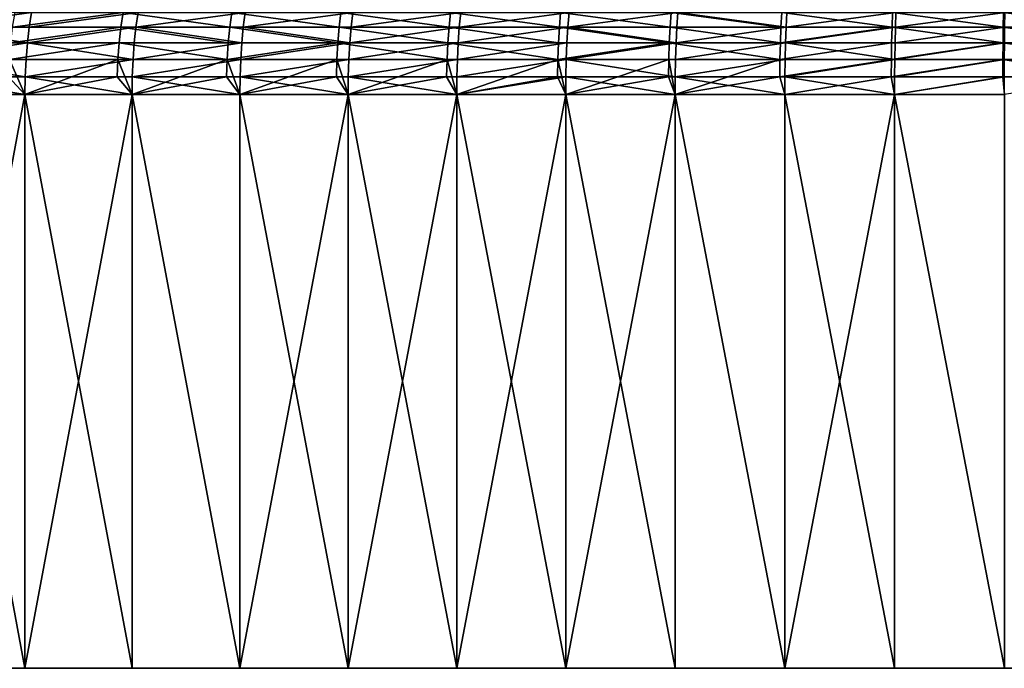
# Model space of a CAD drawing. Extents: x -68 to 68, y -953 to 278.
# Drawn here: x -16 to -2, y -953 to -943 of the extents above; entities that cross this region are included whole.
import ezdxf

# ---------------------------------------------------------------- set-up
doc = ezdxf.new("R2010")
doc.units = 0
doc.header["$MEASUREMENT"] = 0

msp = doc.modelspace()

# ---------------------------------------------------------------- linework, layer by layer
for points in [[(-17.662355, -943.200012, 64.87056), (-16.089684, -943.200012, 65.278412), (-16.054899, -942.982483, 65.137291)], [(-17.662355, -943.200012, 64.87056), (-16.054899, -942.982483, 65.137291), (-17.624172, -942.982483, 64.730324)], [(-14.698781, -942.982483, -65.456642), (-16.336056, -943.200012, -65.217194), (-16.300739, -942.982483, -65.076202)], [(-14.730626, -943.200012, -65.598457), (-16.336056, -943.200012, -65.217194), (-14.698781, -942.982483, -65.456642)], [(-16.089684, -943.200012, 65.278412), (-14.476251, -942.982483, 65.506218), (-16.054899, -942.982483, 65.137291)], [(-16.089684, -943.200012, 65.278412), (-14.507614, -943.200012, 65.64814), (-14.476251, -942.982483, 65.506218)], [(-13.116323, -943.200012, -65.940208), (-14.730626, -943.200012, -65.598457), (-14.698781, -942.982483, -65.456642)], [(-13.116323, -943.200012, -65.940208), (-14.698781, -942.982483, -65.456642), (-13.087967, -942.982483, -65.797653)], [(-14.507614, -943.200012, 65.64814), (-12.917073, -943.200012, 65.979523), (-12.889149, -942.982483, 65.836891)], [(-14.507614, -943.200012, 65.64814), (-12.889149, -942.982483, 65.836891), (-14.476251, -942.982483, 65.506218)], [(-11.494119, -943.200012, -66.242233), (-13.116323, -943.200012, -65.940208), (-13.087967, -942.982483, -65.797653)], [(-11.494119, -943.200012, -66.242233), (-13.087967, -942.982483, -65.797653), (-11.46927, -942.982483, -66.09903)], [(-12.917073, -943.200012, 65.979523), (-11.318989, -943.200012, 66.272385), (-11.294519, -942.982483, 66.12912)], [(-12.917073, -943.200012, 65.979523), (-11.294519, -942.982483, 66.12912), (-12.889149, -942.982483, 65.836891)], [(-9.864991, -943.200012, -66.504364), (-11.494119, -943.200012, -66.242233), (-11.46927, -942.982483, -66.09903)], [(-9.864991, -943.200012, -66.504364), (-11.46927, -942.982483, -66.09903), (-9.843664, -942.982483, -66.360596)], [(-11.318989, -943.200012, 66.272385), (-9.693295, -942.982483, 66.382729), (-11.294519, -942.982483, 66.12912)], [(-11.318989, -943.200012, 66.272385), (-9.714295, -943.200012, 66.526543), (-9.693295, -942.982483, 66.382729)], [(-8.22992, -943.200012, -66.726433), (-9.864991, -943.200012, -66.504364), (-9.843664, -942.982483, -66.360596)], [(-8.22992, -943.200012, -66.726433), (-9.843664, -942.982483, -66.360596), (-8.212129, -942.982483, -66.582184)], [(-9.714295, -943.200012, 66.526543), (-8.103929, -943.200012, 66.741852), (-8.086409, -942.982483, 66.597572)], [(-9.714295, -943.200012, 66.526543), (-8.086409, -942.982483, 66.597572), (-9.693295, -942.982483, 66.382729)], [(-6.589893, -943.200012, -66.90831), (-8.22992, -943.200012, -66.726433), (-8.212129, -942.982483, -66.582184)], [(-6.589893, -943.200012, -66.90831), (-8.212129, -942.982483, -66.582184), (-6.575647, -942.982483, -66.763664)], [(-8.103929, -943.200012, 66.741852), (-6.488829, -943.200012, 66.91819), (-6.474801, -942.982483, 66.773521)], [(-8.103929, -943.200012, 66.741852), (-6.474801, -942.982483, 66.773521), (-8.086409, -942.982483, 66.597572)], [(-4.945897, -943.200012, -67.049881), (-6.589893, -943.200012, -66.90831), (-6.575647, -942.982483, -66.763664)], [(-4.945897, -943.200012, -67.049881), (-6.575647, -942.982483, -66.763664), (-4.935205, -942.982483, -66.90493)], [(-6.488829, -943.200012, 66.91819), (-4.86994, -943.200012, 67.055443), (-6.474801, -942.982483, 66.773521)], [(-6.474801, -942.982483, 66.773521), (-4.86994, -943.200012, 67.055443), (-4.859412, -942.982483, 66.910477)], [(-3.29892, -943.200012, -67.15107), (-4.945897, -943.200012, -67.049881), (-4.935205, -942.982483, -66.90493)], [(-3.29892, -943.200012, -67.15107), (-4.935205, -942.982483, -66.90493), (-3.291789, -942.982483, -67.005898)], [(-4.86994, -943.200012, 67.055443), (-3.241185, -942.982483, 67.008362), (-4.859412, -942.982483, 66.910477)], [(-4.86994, -943.200012, 67.055443), (-3.248208, -943.200012, 67.153542), (-3.241185, -942.982483, 67.008362)], [(-1.649957, -943.200012, -67.2118), (-3.29892, -943.200012, -67.15107), (-3.291789, -942.982483, -67.005898)], [(-1.649957, -943.200012, -67.2118), (-3.291789, -942.982483, -67.005898), (-1.64639, -942.982483, -67.066498)], [(-3.248208, -943.200012, 67.153542), (-1.624578, -943.200012, 67.212418), (-1.621066, -942.982483, 67.067116)], [(-3.248208, -943.200012, 67.153542), (-1.621066, -942.982483, 67.067116), (-3.241185, -942.982483, 67.008362)], [(0, -943.200012, -67.232048), (-1.649957, -943.200012, -67.2118), (-1.64639, -942.982483, -67.066498)], [(0, -943.200012, -67.232048), (-1.64639, -942.982483, -67.066498), (0, -942.982483, -67.086708)], [(-17.692753, -943.434631, 64.982208), (-16.117374, -943.434631, 65.390755), (-17.662355, -943.200012, 64.87056)], [(-17.662355, -943.200012, 64.87056), (-16.117374, -943.434631, 65.390755), (-16.089684, -943.200012, 65.278412)], [(-14.730626, -943.200012, -65.598457), (-16.36417, -943.434631, -65.32943), (-16.336056, -943.200012, -65.217194)], [(-14.755978, -943.434631, -65.711349), (-16.36417, -943.434631, -65.32943), (-14.730626, -943.200012, -65.598457)], [(-16.117374, -943.434631, 65.390755), (-14.507614, -943.200012, 65.64814), (-16.089684, -943.200012, 65.278412)], [(-16.117374, -943.434631, 65.390755), (-14.532582, -943.434631, 65.761116), (-14.507614, -943.200012, 65.64814)], [(-13.138896, -943.434631, -66.053688), (-14.755978, -943.434631, -65.711349), (-14.730626, -943.200012, -65.598457)], [(-13.138896, -943.434631, -66.053688), (-14.730626, -943.200012, -65.598457), (-13.116323, -943.200012, -65.940208)], [(-14.532582, -943.434631, 65.761116), (-12.939303, -943.434631, 66.093079), (-14.507614, -943.200012, 65.64814)], [(-14.507614, -943.200012, 65.64814), (-12.939303, -943.434631, 66.093079), (-12.917073, -943.200012, 65.979523)], [(-11.5139, -943.434631, -66.356239), (-13.138896, -943.434631, -66.053688), (-13.116323, -943.200012, -65.940208)], [(-11.5139, -943.434631, -66.356239), (-13.116323, -943.200012, -65.940208), (-11.494119, -943.200012, -66.242233)], [(-12.939303, -943.434631, 66.093079), (-11.33847, -943.434631, 66.386444), (-12.917073, -943.200012, 65.979523)], [(-12.917073, -943.200012, 65.979523), (-11.33847, -943.434631, 66.386444), (-11.318989, -943.200012, 66.272385)], [(-9.881968, -943.434631, -66.61882), (-11.5139, -943.434631, -66.356239), (-11.494119, -943.200012, -66.242233)], [(-9.881968, -943.434631, -66.61882), (-11.494119, -943.200012, -66.242233), (-9.864991, -943.200012, -66.504364)], [(-11.33847, -943.434631, 66.386444), (-9.714295, -943.200012, 66.526543), (-11.318989, -943.200012, 66.272385)], [(-11.33847, -943.434631, 66.386444), (-9.731013, -943.434631, 66.641037), (-9.714295, -943.200012, 66.526543)], [(-8.244084, -943.434631, -66.84127), (-9.881968, -943.434631, -66.61882), (-9.864991, -943.200012, -66.504364)], [(-8.244084, -943.434631, -66.84127), (-9.864991, -943.200012, -66.504364), (-8.22992, -943.200012, -66.726433)], [(-9.731013, -943.434631, 66.641037), (-8.117875, -943.434631, 66.85672), (-8.103929, -943.200012, 66.741852)], [(-9.731013, -943.434631, 66.641037), (-8.103929, -943.200012, 66.741852), (-9.714295, -943.200012, 66.526543)], [(-6.601235, -943.434631, -67.02346), (-8.244084, -943.434631, -66.84127), (-8.22992, -943.200012, -66.726433)], [(-6.601235, -943.434631, -67.02346), (-8.22992, -943.200012, -66.726433), (-6.589893, -943.200012, -66.90831)], [(-8.117875, -943.434631, 66.85672), (-6.499996, -943.434631, 67.033356), (-8.103929, -943.200012, 66.741852)], [(-8.103929, -943.200012, 66.741852), (-6.499996, -943.434631, 67.033356), (-6.488829, -943.200012, 66.91819)], [(-4.954409, -943.434631, -67.165276), (-6.601235, -943.434631, -67.02346), (-6.589893, -943.200012, -66.90831)], [(-4.954409, -943.434631, -67.165276), (-6.589893, -943.200012, -66.90831), (-4.945897, -943.200012, -67.049881)], [(-6.499996, -943.434631, 67.033356), (-4.86994, -943.200012, 67.055443), (-6.488829, -943.200012, 66.91819)], [(-6.499996, -943.434631, 67.033356), (-4.878322, -943.434631, 67.170845), (-4.86994, -943.200012, 67.055443)], [(-3.29892, -943.200012, -67.15107), (-4.954409, -943.434631, -67.165276), (-4.945897, -943.200012, -67.049881)], [(-3.304598, -943.434631, -67.266632), (-4.954409, -943.434631, -67.165276), (-3.29892, -943.200012, -67.15107)], [(-4.878322, -943.434631, 67.170845), (-3.253798, -943.434631, 67.269112), (-3.248208, -943.200012, 67.153542)], [(-4.878322, -943.434631, 67.170845), (-3.248208, -943.200012, 67.153542), (-4.86994, -943.200012, 67.055443)], [(-1.652797, -943.434631, -67.327477), (-3.304598, -943.434631, -67.266632), (-3.29892, -943.200012, -67.15107)], [(-1.652797, -943.434631, -67.327477), (-3.29892, -943.200012, -67.15107), (-1.649957, -943.200012, -67.2118)], [(-3.253798, -943.434631, 67.269112), (-1.627374, -943.434631, 67.328094), (-1.624578, -943.200012, 67.212418)], [(-3.253798, -943.434631, 67.269112), (-1.624578, -943.200012, 67.212418), (-3.248208, -943.200012, 67.153542)], [(0, -943.434631, -67.347755), (-1.652797, -943.434631, -67.327477), (-1.649957, -943.200012, -67.2118)], [(0, -943.434631, -67.347755), (-1.649957, -943.200012, -67.2118), (0, -943.200012, -67.232048)], [(-17.714846, -943.682373, 65.063347), (-16.117374, -943.434631, 65.390755), (-17.692753, -943.434631, 64.982208)], [(-17.714846, -943.682373, 65.063347), (-16.137499, -943.682373, 65.472404), (-16.117374, -943.434631, 65.390755)], [(-14.755978, -943.434631, -65.711349), (-16.384604, -943.682373, -65.411003), (-16.36417, -943.434631, -65.32943)], [(-14.774403, -943.682373, -65.793404), (-16.384604, -943.682373, -65.411003), (-14.755978, -943.434631, -65.711349)], [(-16.137499, -943.682373, 65.472404), (-14.550728, -943.682373, 65.843231), (-16.117374, -943.434631, 65.390755)], [(-16.117374, -943.434631, 65.390755), (-14.550728, -943.682373, 65.843231), (-14.532582, -943.434631, 65.761116)], [(-13.155302, -943.682373, -66.136169), (-14.774403, -943.682373, -65.793404), (-14.755978, -943.434631, -65.711349)], [(-13.155302, -943.682373, -66.136169), (-14.755978, -943.434631, -65.711349), (-13.138896, -943.434631, -66.053688)], [(-14.550728, -943.682373, 65.843231), (-12.955461, -943.682373, 66.175606), (-12.939303, -943.434631, 66.093079)], [(-14.550728, -943.682373, 65.843231), (-12.939303, -943.434631, 66.093079), (-14.532582, -943.434631, 65.761116)], [(-11.5139, -943.434631, -66.356239), (-13.155302, -943.682373, -66.136169), (-13.138896, -943.434631, -66.053688)], [(-11.528276, -943.682373, -66.439095), (-13.155302, -943.682373, -66.136169), (-11.5139, -943.434631, -66.356239)], [(-12.955461, -943.682373, 66.175606), (-11.352627, -943.682373, 66.469337), (-11.33847, -943.434631, 66.386444)], [(-12.955461, -943.682373, 66.175606), (-11.33847, -943.434631, 66.386444), (-12.939303, -943.434631, 66.093079)], [(-9.894307, -943.682373, -66.702003), (-11.528276, -943.682373, -66.439095), (-11.5139, -943.434631, -66.356239)], [(-9.894307, -943.682373, -66.702003), (-11.5139, -943.434631, -66.356239), (-9.881968, -943.434631, -66.61882)], [(-11.352627, -943.682373, 66.469337), (-9.731013, -943.434631, 66.641037), (-11.33847, -943.434631, 66.386444)], [(-11.352627, -943.682373, 66.469337), (-9.743164, -943.682373, 66.724251), (-9.731013, -943.434631, 66.641037)], [(-8.254378, -943.682373, -66.924736), (-9.894307, -943.682373, -66.702003), (-9.881968, -943.434631, -66.61882)], [(-8.254378, -943.682373, -66.924736), (-9.881968, -943.434631, -66.61882), (-8.244084, -943.434631, -66.84127)], [(-9.743164, -943.682373, 66.724251), (-8.128012, -943.682373, 66.940201), (-8.117875, -943.434631, 66.85672)], [(-9.743164, -943.682373, 66.724251), (-8.117875, -943.434631, 66.85672), (-9.731013, -943.434631, 66.641037)], [(-6.601235, -943.434631, -67.02346), (-8.254378, -943.682373, -66.924736), (-8.244084, -943.434631, -66.84127)], [(-6.609477, -943.682373, -67.107147), (-8.254378, -943.682373, -66.924736), (-6.601235, -943.434631, -67.02346)], [(-8.128012, -943.682373, 66.940201), (-6.508112, -943.682373, 67.117058), (-6.499996, -943.434631, 67.033356)], [(-8.128012, -943.682373, 66.940201), (-6.499996, -943.434631, 67.033356), (-8.117875, -943.434631, 66.85672)], [(-4.960595, -943.682373, -67.249146), (-6.609477, -943.682373, -67.107147), (-6.601235, -943.434631, -67.02346)], [(-4.960595, -943.682373, -67.249146), (-6.601235, -943.434631, -67.02346), (-4.954409, -943.434631, -67.165276)], [(-6.508112, -943.682373, 67.117058), (-4.878322, -943.434631, 67.170845), (-6.499996, -943.434631, 67.033356)], [(-6.508112, -943.682373, 67.117058), (-4.884413, -943.682373, 67.254715), (-4.878322, -943.434631, 67.170845)], [(-3.304598, -943.434631, -67.266632), (-4.960595, -943.682373, -67.249146), (-4.954409, -943.434631, -67.165276)], [(-3.308724, -943.682373, -67.350624), (-4.960595, -943.682373, -67.249146), (-3.304598, -943.434631, -67.266632)], [(-4.884413, -943.682373, 67.254715), (-3.257861, -943.682373, 67.353104), (-4.878322, -943.434631, 67.170845)], [(-4.878322, -943.434631, 67.170845), (-3.257861, -943.682373, 67.353104), (-3.253798, -943.434631, 67.269112)], [(-1.652797, -943.434631, -67.327477), (-3.308724, -943.682373, -67.350624), (-3.304598, -943.434631, -67.266632)], [(-1.65486, -943.682373, -67.411545), (-3.308724, -943.682373, -67.350624), (-1.652797, -943.434631, -67.327477)], [(-3.257861, -943.682373, 67.353104), (-1.627374, -943.434631, 67.328094), (-3.253798, -943.434631, 67.269112)], [(-3.257861, -943.682373, 67.353104), (-1.629406, -943.682373, 67.412163), (-1.627374, -943.434631, 67.328094)], [(0, -943.682373, -67.431854), (-1.65486, -943.682373, -67.411545), (-1.652797, -943.434631, -67.327477)], [(0, -943.682373, -67.431854), (-1.652797, -943.434631, -67.327477), (0, -943.434631, -67.347755)], [(-17.728252, -943.938965, 65.112587), (-16.149714, -943.938965, 65.521957), (-17.714846, -943.682373, 65.063347)], [(-17.714846, -943.682373, 65.063347), (-16.149714, -943.938965, 65.521957), (-16.137499, -943.682373, 65.472404)], [(-16.397005, -943.938965, -65.46051), (-16.384604, -943.682373, -65.411003), (-16.153807, -944.200012, -65.538574)], [(-14.774403, -943.682373, -65.793404), (-16.153807, -944.200012, -65.538574), (-16.384604, -943.682373, -65.411003)], [(-14.785584, -943.938965, -65.843201), (-16.153807, -944.200012, -65.538574), (-14.774403, -943.682373, -65.793404)], [(-16.149714, -943.938965, 65.521957), (-14.550728, -943.682373, 65.843231), (-16.137499, -943.682373, 65.472404)], [(-16.149714, -943.938965, 65.521957), (-14.561741, -943.938965, 65.893066), (-14.550728, -943.682373, 65.843231)], [(-14.785584, -943.938965, -65.843201), (-14.774403, -943.682373, -65.793404), (-14.565434, -944.200012, -65.909775)], [(-13.155302, -943.682373, -66.136169), (-14.565434, -944.200012, -65.909775), (-14.774403, -943.682373, -65.793404)], [(-13.165258, -943.938965, -66.186226), (-14.565434, -944.200012, -65.909775), (-13.155302, -943.682373, -66.136169)], [(-14.561741, -943.938965, 65.893066), (-12.965266, -943.938965, 66.225693), (-12.955461, -943.682373, 66.175606)], [(-14.561741, -943.938965, 65.893066), (-12.955461, -943.682373, 66.175606), (-14.550728, -943.682373, 65.843231)], [(-13.165258, -943.938965, -66.186226), (-13.155302, -943.682373, -66.136169), (-12.968554, -944.200012, -66.242485)], [(-11.528276, -943.682373, -66.439095), (-12.968554, -944.200012, -66.242485), (-13.155302, -943.682373, -66.136169)], [(-11.537003, -943.938965, -66.48938), (-12.968554, -944.200012, -66.242485), (-11.528276, -943.682373, -66.439095)], [(-12.965266, -943.938965, 66.225693), (-11.352627, -943.682373, 66.469337), (-12.955461, -943.682373, 66.175606)], [(-12.965266, -943.938965, 66.225693), (-11.361219, -943.938965, 66.519646), (-11.352627, -943.682373, 66.469337)], [(-11.537003, -943.938965, -66.48938), (-11.528276, -943.682373, -66.439095), (-11.3641, -944.200012, -66.536507)], [(-9.894307, -943.682373, -66.702003), (-11.3641, -944.200012, -66.536507), (-11.528276, -943.682373, -66.439095)], [(-9.901796, -943.938965, -66.752487), (-11.3641, -944.200012, -66.536507), (-9.894307, -943.682373, -66.702003)], [(-11.361219, -943.938965, 66.519646), (-9.750539, -943.938965, 66.77475), (-9.743164, -943.682373, 66.724251)], [(-11.361219, -943.938965, 66.519646), (-9.743164, -943.682373, 66.724251), (-11.352627, -943.682373, 66.469337)], [(-9.901796, -943.938965, -66.752487), (-9.894307, -943.682373, -66.702003), (-9.753011, -944.200012, -66.791679)], [(-8.254378, -943.682373, -66.924736), (-9.753011, -944.200012, -66.791679), (-9.894307, -943.682373, -66.702003)], [(-8.260626, -943.938965, -66.975388), (-9.753011, -944.200012, -66.791679), (-8.254378, -943.682373, -66.924736)], [(-9.750539, -943.938965, 66.77475), (-8.134164, -943.938965, 66.99086), (-8.128012, -943.682373, 66.940201)], [(-9.750539, -943.938965, 66.77475), (-8.128012, -943.682373, 66.940201), (-9.743164, -943.682373, 66.724251)], [(-8.260626, -943.938965, -66.975388), (-8.254378, -943.682373, -66.924736), (-8.136226, -944.200012, -67.007851)], [(-6.609477, -943.682373, -67.107147), (-8.136226, -944.200012, -67.007851), (-8.254378, -943.682373, -66.924736)], [(-6.61448, -943.938965, -67.157944), (-8.136226, -944.200012, -67.007851), (-6.609477, -943.682373, -67.107147)], [(-8.134164, -943.938965, 66.99086), (-6.513038, -943.938965, 67.167854), (-8.128012, -943.682373, 66.940201)], [(-8.128012, -943.682373, 66.940201), (-6.513038, -943.938965, 67.167854), (-6.508112, -943.682373, 67.117058)], [(-6.61448, -943.938965, -67.157944), (-6.609477, -943.682373, -67.107147), (-6.514689, -944.200012, -67.184883)], [(-4.960595, -943.682373, -67.249146), (-6.514689, -944.200012, -67.184883), (-6.609477, -943.682373, -67.107147)], [(-4.964349, -943.938965, -67.300041), (-6.514689, -944.200012, -67.184883), (-4.960595, -943.682373, -67.249146)], [(-6.513038, -943.938965, 67.167854), (-4.88811, -943.938965, 67.305626), (-4.884413, -943.682373, 67.254715)], [(-6.513038, -943.938965, 67.167854), (-4.884413, -943.682373, 67.254715), (-6.508112, -943.682373, 67.117058)], [(-3.308724, -943.682373, -67.350624), (-4.964349, -943.938965, -67.300041), (-4.960595, -943.682373, -67.249146)], [(-3.311229, -943.938965, -67.401604), (-4.964349, -943.938965, -67.300041), (-3.308724, -943.682373, -67.350624)], [(-4.88811, -943.938965, 67.305626), (-3.260326, -943.938965, 67.404083), (-3.257861, -943.682373, 67.353104)], [(-4.88811, -943.938965, 67.305626), (-3.257861, -943.682373, 67.353104), (-4.884413, -943.682373, 67.254715)], [(-1.65486, -943.682373, -67.411545), (-3.311229, -943.938965, -67.401604), (-3.308724, -943.682373, -67.350624)], [(-1.656113, -943.938965, -67.462563), (-3.311229, -943.938965, -67.401604), (-1.65486, -943.682373, -67.411545)], [(-3.260326, -943.938965, 67.404083), (-1.630639, -943.938965, 67.463188), (-1.629406, -943.682373, 67.412163)], [(-3.260326, -943.938965, 67.404083), (-1.629406, -943.682373, 67.412163), (-3.257861, -943.682373, 67.353104)], [(0, -943.938965, -67.482887), (-1.656113, -943.938965, -67.462563), (-1.65486, -943.682373, -67.411545)], [(0, -943.938965, -67.482887), (-1.65486, -943.682373, -67.411545), (0, -943.682373, -67.431854)], [(-16.397005, -943.938965, -65.46051), (-16.153807, -944.200012, -65.538574), (-17.732748, -944.200012, -65.129097)], [(-17.728252, -943.938965, 65.112587), (-17.732748, -944.200012, 65.129097), (-16.153807, -944.200012, 65.538574)], [(-17.728252, -943.938965, 65.112587), (-16.153807, -944.200012, 65.538574), (-16.149714, -943.938965, 65.521957)], [(-14.785584, -943.938965, -65.843201), (-14.565434, -944.200012, -65.909775), (-16.153807, -944.200012, -65.538574)], [(-16.149714, -943.938965, 65.521957), (-16.153807, -944.200012, 65.538574), (-14.565434, -944.200012, 65.909775)], [(-16.149714, -943.938965, 65.521957), (-14.565434, -944.200012, 65.909775), (-14.561741, -943.938965, 65.893066)], [(-13.165258, -943.938965, -66.186226), (-12.968554, -944.200012, -66.242485), (-14.565434, -944.200012, -65.909775)], [(-14.561741, -943.938965, 65.893066), (-14.565434, -944.200012, 65.909775), (-12.968554, -944.200012, 66.242485)], [(-14.561741, -943.938965, 65.893066), (-12.968554, -944.200012, 66.242485), (-12.965266, -943.938965, 66.225693)], [(-11.537003, -943.938965, -66.48938), (-11.3641, -944.200012, -66.536507), (-12.968554, -944.200012, -66.242485)], [(-12.965266, -943.938965, 66.225693), (-12.968554, -944.200012, 66.242485), (-11.3641, -944.200012, 66.536507)], [(-12.965266, -943.938965, 66.225693), (-11.3641, -944.200012, 66.536507), (-11.361219, -943.938965, 66.519646)], [(-9.901796, -943.938965, -66.752487), (-9.753011, -944.200012, -66.791679), (-11.3641, -944.200012, -66.536507)], [(-11.361219, -943.938965, 66.519646), (-11.3641, -944.200012, 66.536507), (-9.753011, -944.200012, 66.791679)], [(-11.361219, -943.938965, 66.519646), (-9.753011, -944.200012, 66.791679), (-9.750539, -943.938965, 66.77475)], [(-8.260626, -943.938965, -66.975388), (-8.136226, -944.200012, -67.007851), (-9.753011, -944.200012, -66.791679)], [(-8.134164, -943.938965, 66.99086), (-9.753011, -944.200012, 66.791679), (-8.136226, -944.200012, 67.007851)], [(-9.750539, -943.938965, 66.77475), (-9.753011, -944.200012, 66.791679), (-8.134164, -943.938965, 66.99086)], [(-6.61448, -943.938965, -67.157944), (-6.514689, -944.200012, -67.184883), (-8.136226, -944.200012, -67.007851)], [(-8.134164, -943.938965, 66.99086), (-8.136226, -944.200012, 67.007851), (-6.514689, -944.200012, 67.184883)], [(-8.134164, -943.938965, 66.99086), (-6.514689, -944.200012, 67.184883), (-6.513038, -943.938965, 67.167854)], [(-4.964349, -943.938965, -67.300041), (-4.889349, -944.200012, -67.322685), (-6.514689, -944.200012, -67.184883)], [(-6.513038, -943.938965, 67.167854), (-6.514689, -944.200012, 67.184883), (-4.889349, -944.200012, 67.322685)], [(-6.513038, -943.938965, 67.167854), (-4.889349, -944.200012, 67.322685), (-4.88811, -943.938965, 67.305626)], [(-3.311229, -943.938965, -67.401604), (-4.889349, -944.200012, -67.322685), (-4.964349, -943.938965, -67.300041)], [(-3.311229, -943.938965, -67.401604), (-3.261153, -944.200012, -67.421173), (-4.889349, -944.200012, -67.322685)], [(-4.88811, -943.938965, 67.305626), (-4.889349, -944.200012, 67.322685), (-3.261153, -944.200012, 67.421173)], [(-4.88811, -943.938965, 67.305626), (-3.261153, -944.200012, 67.421173), (-3.260326, -943.938965, 67.404083)], [(-1.656113, -943.938965, -67.462563), (-3.261153, -944.200012, -67.421173), (-3.311229, -943.938965, -67.401604)], [(-1.656113, -943.938965, -67.462563), (-1.631053, -944.200012, -67.480293), (-3.261153, -944.200012, -67.421173)], [(-1.630639, -943.938965, 67.463188), (-3.261153, -944.200012, 67.421173), (-1.631053, -944.200012, 67.480293)], [(-3.260326, -943.938965, 67.404083), (-3.261153, -944.200012, 67.421173), (-1.630639, -943.938965, 67.463188)], [(0, -943.938965, -67.482887), (-1.631053, -944.200012, -67.480293), (-1.656113, -943.938965, -67.462563)], [(-17.732748, -952.700012, 65.129097), (-16.153807, -952.700012, 65.538574), (-16.153807, -944.200012, 65.538574)], [(-17.732748, -952.700012, 65.129097), (-16.153807, -944.200012, 65.538574), (-17.732748, -944.200012, 65.129097)], [(-16.153807, -952.700012, -65.538574), (-17.732748, -944.200012, -65.129097), (-16.153807, -944.200012, -65.538574)], [(-16.153807, -952.700012, -65.538574), (-17.732748, -952.700012, -65.129097), (-17.732748, -944.200012, -65.129097)], [(-16.153807, -952.700012, 65.538574), (-14.565434, -952.700012, 65.909775), (-14.565434, -944.200012, 65.909775)], [(-16.153807, -952.700012, 65.538574), (-14.565434, -944.200012, 65.909775), (-16.153807, -944.200012, 65.538574)], [(-14.565434, -952.700012, -65.909775), (-16.153807, -944.200012, -65.538574), (-14.565434, -944.200012, -65.909775)], [(-14.565434, -952.700012, -65.909775), (-16.153807, -952.700012, -65.538574), (-16.153807, -944.200012, -65.538574)], [(-12.968554, -952.700012, 66.242485), (-12.968554, -944.200012, 66.242485), (-14.565434, -944.200012, 65.909775)], [(-14.565434, -952.700012, 65.909775), (-12.968554, -952.700012, 66.242485), (-14.565434, -944.200012, 65.909775)], [(-12.968554, -952.700012, -66.242485), (-14.565434, -944.200012, -65.909775), (-12.968554, -944.200012, -66.242485)], [(-12.968554, -952.700012, -66.242485), (-14.565434, -952.700012, -65.909775), (-14.565434, -944.200012, -65.909775)], [(-12.968554, -952.700012, 66.242485), (-11.3641, -952.700012, 66.536507), (-11.3641, -944.200012, 66.536507)], [(-12.968554, -952.700012, 66.242485), (-11.3641, -944.200012, 66.536507), (-12.968554, -944.200012, 66.242485)], [(-11.3641, -952.700012, -66.536507), (-12.968554, -944.200012, -66.242485), (-11.3641, -944.200012, -66.536507)], [(-11.3641, -952.700012, -66.536507), (-12.968554, -952.700012, -66.242485), (-12.968554, -944.200012, -66.242485)], [(-11.3641, -952.700012, 66.536507), (-9.753011, -952.700012, 66.791679), (-9.753011, -944.200012, 66.791679)], [(-11.3641, -952.700012, 66.536507), (-9.753011, -944.200012, 66.791679), (-11.3641, -944.200012, 66.536507)], [(-9.753011, -952.700012, -66.791679), (-11.3641, -944.200012, -66.536507), (-9.753011, -944.200012, -66.791679)], [(-9.753011, -952.700012, -66.791679), (-11.3641, -952.700012, -66.536507), (-11.3641, -944.200012, -66.536507)], [(-9.753011, -952.700012, 66.791679), (-8.136226, -952.700012, 67.007851), (-8.136226, -944.200012, 67.007851)], [(-9.753011, -952.700012, 66.791679), (-8.136226, -944.200012, 67.007851), (-9.753011, -944.200012, 66.791679)], [(-8.136226, -952.700012, -67.007851), (-9.753011, -944.200012, -66.791679), (-8.136226, -944.200012, -67.007851)], [(-8.136226, -952.700012, -67.007851), (-9.753011, -952.700012, -66.791679), (-9.753011, -944.200012, -66.791679)], [(-8.136226, -952.700012, 67.007851), (-6.514689, -952.700012, 67.184883), (-6.514689, -944.200012, 67.184883)], [(-8.136226, -952.700012, 67.007851), (-6.514689, -944.200012, 67.184883), (-8.136226, -944.200012, 67.007851)], [(-6.514689, -952.700012, -67.184883), (-8.136226, -944.200012, -67.007851), (-6.514689, -944.200012, -67.184883)], [(-6.514689, -952.700012, -67.184883), (-8.136226, -952.700012, -67.007851), (-8.136226, -944.200012, -67.007851)], [(-4.889349, -952.700012, 67.322685), (-4.889349, -944.200012, 67.322685), (-6.514689, -944.200012, 67.184883)], [(-6.514689, -952.700012, 67.184883), (-4.889349, -952.700012, 67.322685), (-6.514689, -944.200012, 67.184883)], [(-4.889349, -952.700012, -67.322685), (-6.514689, -952.700012, -67.184883), (-6.514689, -944.200012, -67.184883)], [(-4.889349, -952.700012, -67.322685), (-6.514689, -944.200012, -67.184883), (-4.889349, -944.200012, -67.322685)], [(-4.889349, -952.700012, 67.322685), (-3.261153, -952.700012, 67.421173), (-3.261153, -944.200012, 67.421173)], [(-4.889349, -952.700012, 67.322685), (-3.261153, -944.200012, 67.421173), (-4.889349, -944.200012, 67.322685)], [(-3.261153, -952.700012, -67.421173), (-4.889349, -952.700012, -67.322685), (-4.889349, -944.200012, -67.322685)], [(-3.261153, -952.700012, -67.421173), (-4.889349, -944.200012, -67.322685), (-3.261153, -944.200012, -67.421173)], [(-1.631053, -952.700012, 67.480293), (-1.631053, -944.200012, 67.480293), (-3.261153, -944.200012, 67.421173)], [(-3.261153, -952.700012, 67.421173), (-1.631053, -952.700012, 67.480293), (-3.261153, -944.200012, 67.421173)], [(-1.631053, -952.700012, -67.480293), (-3.261153, -952.700012, -67.421173), (-3.261153, -944.200012, -67.421173)], [(-1.631053, -952.700012, -67.480293), (-3.261153, -944.200012, -67.421173), (-1.631053, -944.200012, -67.480293)], [(-67.322685, -952.700012, 4.889349), (44.76078, -952.700012, -50.524475), (47.149517, -952.700012, -48.302929)], [(-67.322685, -952.700012, 4.889349), (39.675503, -952.700012, -54.608646), (44.76078, -952.700012, -50.524475)], [(-67.322685, -952.700012, 4.889349), (35.615715, -952.700012, -57.339085), (39.675503, -952.700012, -54.608646)], [(-67.322685, -952.700012, 4.889349), (47.149517, -952.700012, -48.302929), (-61.21402, -952.700012, 28.444574)], [(-67.322685, -952.700012, 4.889349), (25.453901, -952.700012, -62.516788), (35.615715, -952.700012, -57.339085)], [(-67.322685, -952.700012, 4.889349), (22.40378, -952.700012, -63.673546), (25.453901, -952.700012, -62.516788)], [(-26.957109, -952.700012, -61.883472), (22.40378, -952.700012, -63.673546), (-67.322685, -952.700012, 4.889349)], [(-61.21402, -952.700012, 28.444574), (47.149517, -952.700012, -48.302929), (-57.339085, -952.700012, 35.615715)], [(-57.339085, -952.700012, 35.615715), (47.149517, -952.700012, -48.302929), (-55.551411, -952.700012, 38.344372)], [(-55.551411, -952.700012, 38.344372), (49.428135, -952.700012, -45.968571), (52.628017, -952.700012, -42.267502)], [(-55.551411, -952.700012, 38.344372), (48.302929, -952.700012, -47.149517), (49.428135, -952.700012, -45.968571)], [(-55.551411, -952.700012, 38.344372), (47.149517, -952.700012, -48.302929), (48.302929, -952.700012, -47.149517)], [(-55.551411, -952.700012, 38.344372), (52.628017, -952.700012, -42.267502), (-35.615715, -952.700012, 57.339085)], [(-35.615715, -952.700012, 57.339085), (20.858646, -952.700012, 64.196312), (-19.301332, -952.700012, 64.681595)], [(52.628017, -952.700012, -42.267502), (20.858646, -952.700012, 64.196312), (-35.615715, -952.700012, 57.339085)], [(-26.957109, -952.700012, -61.883472), (-9.753011, -952.700012, -66.791679), (22.40378, -952.700012, -63.673546)], [(-26.957109, -952.700012, -61.883472), (-19.301332, -952.700012, -64.681595), (-9.753011, -952.700012, -66.791679)], [(-19.301332, -952.700012, 64.681595), (-9.753011, -952.700012, 66.791679), (-14.565434, -952.700012, 65.909775)], [(-19.301332, -952.700012, 64.681595), (-14.565434, -952.700012, 65.909775), (-16.153807, -952.700012, 65.538574)], [(-19.301332, -952.700012, 64.681595), (-16.153807, -952.700012, 65.538574), (-17.732748, -952.700012, 65.129097)], [(-19.301332, -952.700012, 64.681595), (6.514689, -952.700012, 67.184883), (-9.753011, -952.700012, 66.791679)], [(-19.301332, -952.700012, 64.681595), (20.858646, -952.700012, 64.196312), (6.514689, -952.700012, 67.184883)], [(-19.301332, -952.700012, -64.681595), (-17.732748, -952.700012, -65.129097), (-9.753011, -952.700012, -66.791679)], [(-17.732748, -952.700012, -65.129097), (-16.153807, -952.700012, -65.538574), (-9.753011, -952.700012, -66.791679)], [(-16.153807, -952.700012, -65.538574), (-11.3641, -952.700012, -66.536507), (-9.753011, -952.700012, -66.791679)], [(-16.153807, -952.700012, -65.538574), (-12.968554, -952.700012, -66.242485), (-11.3641, -952.700012, -66.536507)], [(-16.153807, -952.700012, -65.538574), (-14.565434, -952.700012, -65.909775), (-12.968554, -952.700012, -66.242485)], [(-14.565434, -952.700012, 65.909775), (-9.753011, -952.700012, 66.791679), (-12.968554, -952.700012, 66.242485)], [(-12.968554, -952.700012, 66.242485), (-9.753011, -952.700012, 66.791679), (-11.3641, -952.700012, 66.536507)], [(-9.753011, -952.700012, 66.791679), (6.514689, -952.700012, 67.184883), (-3.261153, -952.700012, 67.421173)], [(-9.753011, -952.700012, 66.791679), (-3.261153, -952.700012, 67.421173), (-4.889349, -952.700012, 67.322685)], [(-9.753011, -952.700012, 66.791679), (-4.889349, -952.700012, 67.322685), (-6.514689, -952.700012, 67.184883)], [(-9.753011, -952.700012, 66.791679), (-6.514689, -952.700012, 67.184883), (-8.136226, -952.700012, 67.007851)], [(-9.753011, -952.700012, -66.791679), (-3.261153, -952.700012, -67.421173), (22.40378, -952.700012, -63.673546)], [(-9.753011, -952.700012, -66.791679), (-8.136226, -952.700012, -67.007851), (-3.261153, -952.700012, -67.421173)], [(-8.136226, -952.700012, -67.007851), (-6.514689, -952.700012, -67.184883), (-3.261153, -952.700012, -67.421173)], [(-6.514689, -952.700012, -67.184883), (-4.889349, -952.700012, -67.322685), (-3.261153, -952.700012, -67.421173)], [(-3.261153, -952.700012, 67.421173), (6.514689, -952.700012, 67.184883), (-1.631053, -952.700012, 67.480293)], [(-3.261153, -952.700012, -67.421173), (1.631053, -952.700012, -67.480293), (22.40378, -952.700012, -63.673546)], [(-3.261153, -952.700012, -67.421173), (-1.631053, -952.700012, -67.480293), (1.631053, -952.700012, -67.480293)]]:
    msp.add_3dface(points)

doc.saveas('drawing.dxf')
